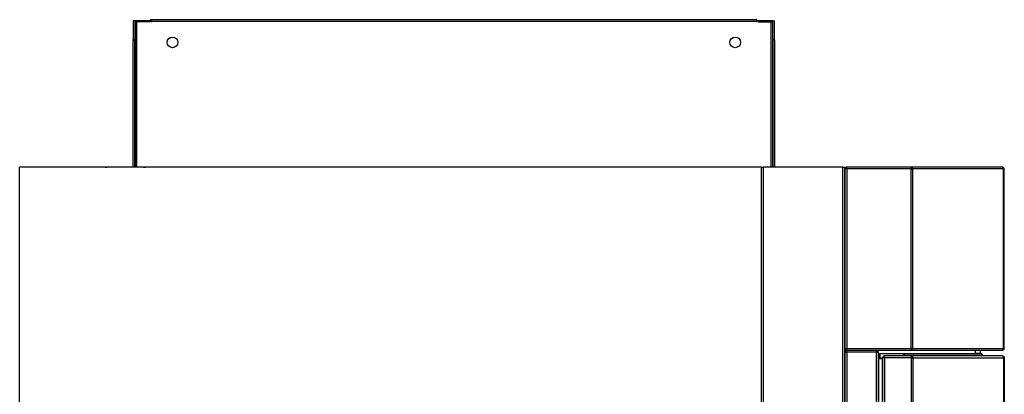
# Model space of a CAD drawing. Extents: x 69 to 1382, y -565 to 2177.
# Drawn here: x 148 to 1341, y 1722 to 2177 of the extents above; entities that cross this region are included whole.
import ezdxf

# ---------------------------------------------------------------- set-up
doc = ezdxf.new("R2010")
doc.units = 0
doc.header["$MEASUREMENT"] = 0
for name, color, linetype in [('01TXT', 7, 'Continuous'), ('Moffat_Details', 160, 'Continuous'), ('Moffat_Outlines', 10, 'Continuous')]:
    doc.layers.add(name, color=color, linetype=linetype)

# ---------------------------------------------------------------- blocks, each defined once
blk = doc.blocks.new('A$Cc896dac4')
at = {"layer": 'Moffat_Details'}
for p, q in [((-384.1, 830.4), (-384.1, 1969.4)), ((-381.6, 830.4), (-381.6, 1969.4)), ((-285.6, 830.4), (-285.6, 1969.4)), ((-283.1, 830.4), (-283.1, 1969.4)), ((-282.8, 1748.5), (-282.8, 1968.3)), ((-280.8, 1967.4), (-280.8, 1749.4)), ((-202.7, 1749.4), (-202.7, 1967.4)), ((-201.2, 1967.4), (-201.2, 1749.4)), ((-282.8, 1916.6), (-283.1, 1916.6)), ((-283.1, 1914.6), (-282.8, 1914.6)), ((-282.8, 1888.6), (-283.1, 1888.6)), ((-283.1, 1886.6), (-282.8, 1886.6)), ((-283.1, 1863.6), (-282.8, 1863.6)), ((-282.8, 1863.5), (-283.1, 1863.5)), ((-283.1, 1793.7), (-282.8, 1793.7)), ((-282.8, 1793.6), (-283.1, 1793.6)), ((-283.1, 1760.6), (-282.8, 1760.6)), ((-283.1, 1759.1), (-282.8, 1759.1)), ((-282.8, 1757.4), (-283.1, 1757.4)), ((-281.8, 1748.5), (-282.8, 1748.5)), ((-282.8, 830.4), (-282.8, 1745.8)), ((-281.8, 1745.8), (-282.8, 1745.8)), ((-281.7, 1747.4), (-281.7, 1748.4)), ((-281.7, 1747.4), (-202.8, 1747.4)), ((-281.7, 1745.9), (-281.7, 1746.9)), ((-244.8, 1746.9), (-281.7, 1746.9)), ((-280.8, 1749.4), (-202.7, 1749.4)), ((-280.8, 1744.9), (-280.8, 830.4)), ((-244.8, 1744.9), (-280.8, 1744.9)), ((-259.5, 1746.9), (-259.5, 1747.4)), ((-257.3, 1747.4), (-257.3, 1746.9)), ((-255.8, 1746.9), (-255.8, 1747.4)), ((-254.8, 1747.4), (-254.8, 1746.9)), ((-246.3, 1746.9), (-246.3, 1747.4)), ((-244.8, 1746.9), (-244.8, 1746.9)), ((-244.8, 1746.9), (-244.8, 1746.9)), ((-244.8, 830.4), (-244.8, 1744.9)), ((-244.8, 1744.9), (-242.8, 1744.9)), ((-244.7, 1746.6), (-244.7, 1745.7)), ((-243.8, 1747.4), (-243.8, 1746.6)), ((-242.8, 1744.9), (-242.8, 1015)), ((-240.9, 1742.9), (-240.9, 1737.4)), ((-211.9, 1742.9), (-240.9, 1742.9)), ((-211.9, 1740.4), (-211.9, 1742.9)), ((-117.9, 1742.9), (-211.9, 1742.9)), ((-202.8, 1747.4), (-202.6, 1747.4)), ((-201.2, 1749.4), (-202.7, 1749.4)), ((-202.6, 1747.4), (-92.4, 1747.4)), ((-202.6, 1747.4), (-202.6, 1747.4)), ((-202.4, 1748.5), (-202.4, 1747.6)), ((-201.2, 1749.4), (-201.2, 1749.4)), ((-201.2, 1749.4), (-90.9, 1749.4)), ((-242.4, 1741.4), (-242.4, 1737.4)), ((-237.4, 1737.4), (-242.4, 1737.4)), ((-242.4, 1737.4), (-242.4, 1017.4)), ((-242.4, 1737.4), (-237.4, 1737.4)), ((-242.4, 1017.4), (-242.4, 1737.4)), ((-240.9, 1737.4), (-240.9, 1741.4)), ((-237.4, 1737.4), (-237.4, 1739)), ((-236.1, 1739), (-237.4, 1739)), ((-237.4, 1737.4), (-237.4, 1017.4)), ((-237.4, 1017.4), (-237.4, 1737.4)), ((-202.4, 1740.4), (-236, 1740.4)), ((-236, 1739.1), (-236, 1740.4)), ((-235.1, 1738.1), (-235.1, 1016.6)), ((-202.3, 1738.1), (-235.1, 1738.1)), ((-211.9, 1741.4), (-211.9, 1740.4)), ((-210.8, 1740.4), (-210.8, 1741.4)), ((-210.8, 1741.4), (-116.8, 1741.4)), ((-202.3, 1740.4), (-202.4, 1740.4)), ((-109.8, 1740.4), (-202.3, 1740.4)), ((-202.3, 1740.3), (-202.3, 1740.4)), ((-202.3, 1016.6), (-202.3, 1738.1)), ((-202.3, 1738.1), (-200.7, 1738.1)), ((-202.2, 1740), (-202.2, 1738.9)), ((-200.7, 1738.1), (-200.7, 1016.6)), ((-200.7, 1738.1), (-90.6, 1738.1))]:
    blk.add_line(p, q, dxfattribs=at)
at = {"layer": 'Moffat_Details', "flags": 128}
for points in [[(-282.8, 1748.5), (-282.8, 1748.5), (-282.8, 1748.5), (-282.8, 1748.6), (-282.8, 1748.6), (-282.7, 1748.7), (-282.7, 1748.7), (-282.6, 1748.7), (-282.6, 1748.8), (-282.5, 1748.8), (-282.4, 1748.8), (-282.3, 1748.9), (-282.2, 1748.9), (-282.1, 1749), (-282, 1749), (-281.9, 1749), (-281.8, 1749.1), (-281.7, 1749.1), (-281.6, 1749.2), (-281.5, 1749.2), (-281.3, 1749.2), (-281.2, 1749.3), (-281.1, 1749.3), (-281, 1749.3), (-280.8, 1749.4)], [(-280.8, 1744.9), (-280.9, 1744.9), (-281, 1745), (-281.2, 1745), (-281.3, 1745), (-281.4, 1745.1), (-281.6, 1745.1), (-281.7, 1745.1), (-281.8, 1745.2), (-281.9, 1745.2), (-282, 1745.2), (-282.1, 1745.3), (-282.2, 1745.3), (-282.3, 1745.4), (-282.4, 1745.4), (-282.4, 1745.4), (-282.5, 1745.5), (-282.6, 1745.5), (-282.6, 1745.6), (-282.7, 1745.6), (-282.7, 1745.6), (-282.7, 1745.7), (-282.8, 1745.7), (-282.8, 1745.7), (-282.8, 1745.8)], [(-280.8, 1749.4), (-280.9, 1749.3), (-281, 1749.3), (-281, 1749.3), (-281.1, 1749.2), (-281.1, 1749.2), (-281.2, 1749.2), (-281.3, 1749.1), (-281.3, 1749.1), (-281.4, 1749), (-281.4, 1749), (-281.5, 1749), (-281.5, 1748.9), (-281.6, 1748.9), (-281.6, 1748.8), (-281.7, 1748.8), (-281.7, 1748.8), (-281.7, 1748.7), (-281.7, 1748.7), (-281.8, 1748.7), (-281.8, 1748.6), (-281.8, 1748.6), (-281.8, 1748.5), (-281.8, 1748.5), (-281.8, 1748.5)], [(-281.8, 1745.8), (-281.8, 1745.7), (-281.8, 1745.7), (-281.8, 1745.7), (-281.8, 1745.6), (-281.7, 1745.6), (-281.7, 1745.6), (-281.7, 1745.5), (-281.7, 1745.5), (-281.6, 1745.4), (-281.6, 1745.4), (-281.5, 1745.4), (-281.5, 1745.3), (-281.4, 1745.3), (-281.4, 1745.2), (-281.3, 1745.2), (-281.3, 1745.2), (-281.2, 1745.1), (-281.2, 1745.1), (-281.1, 1745.1), (-281, 1745), (-281, 1745), (-280.9, 1745), (-280.9, 1744.9), (-280.8, 1744.9)], [(-281.7, 1748.4), (-281.7, 1748.4), (-281.6, 1748.4), (-281.6, 1748.4), (-281.6, 1748.4), (-281.5, 1748.4), (-281.5, 1748.5), (-281.5, 1748.5), (-281.4, 1748.5), (-281.4, 1748.5), (-281.3, 1748.6), (-281.3, 1748.6), (-281.3, 1748.7), (-281.2, 1748.7), (-281.2, 1748.8), (-281.2, 1748.8), (-281.1, 1748.9), (-281.1, 1748.9), (-281, 1749), (-281, 1749.1), (-281, 1749.1), (-280.9, 1749.2), (-280.9, 1749.2), (-280.9, 1749.3), (-280.8, 1749.4)], [(-280.8, 1749.4), (-280.9, 1749.2), (-280.9, 1749.1), (-280.9, 1749), (-281, 1748.9), (-281, 1748.7), (-281, 1748.6), (-281.1, 1748.5), (-281.1, 1748.4), (-281.2, 1748.3), (-281.2, 1748.2), (-281.2, 1748.1), (-281.3, 1748), (-281.3, 1747.9), (-281.3, 1747.8), (-281.4, 1747.7), (-281.4, 1747.6), (-281.5, 1747.6), (-281.5, 1747.5), (-281.5, 1747.5), (-281.6, 1747.4), (-281.6, 1747.4), (-281.6, 1747.4), (-281.7, 1747.4), (-281.7, 1747.4)], [(-281.7, 1746.9), (-281.7, 1746.9), (-281.6, 1746.9), (-281.6, 1746.8), (-281.5, 1746.8), (-281.5, 1746.8), (-281.5, 1746.7), (-281.4, 1746.7), (-281.4, 1746.6), (-281.4, 1746.5), (-281.3, 1746.5), (-281.3, 1746.4), (-281.2, 1746.3), (-281.2, 1746.2), (-281.2, 1746.1), (-281.1, 1746), (-281.1, 1745.9), (-281.1, 1745.8), (-281, 1745.6), (-281, 1745.5), (-280.9, 1745.4), (-280.9, 1745.3), (-280.9, 1745.1), (-280.8, 1745), (-280.8, 1744.9)], [(-280.8, 1744.9), (-280.8, 1744.9), (-280.9, 1745), (-280.9, 1745.1), (-280.9, 1745.1), (-281, 1745.2), (-281, 1745.3), (-281.1, 1745.3), (-281.1, 1745.4), (-281.1, 1745.4), (-281.2, 1745.5), (-281.2, 1745.5), (-281.2, 1745.6), (-281.3, 1745.6), (-281.3, 1745.7), (-281.4, 1745.7), (-281.4, 1745.7), (-281.4, 1745.8), (-281.5, 1745.8), (-281.5, 1745.8), (-281.5, 1745.8), (-281.6, 1745.9), (-281.6, 1745.9), (-281.7, 1745.9), (-281.7, 1745.9)], [(-244.8, 1746.9), (-244.7, 1746.9), (-244.6, 1746.9), (-244.5, 1746.9), (-244.4, 1746.8), (-244.3, 1746.8), (-244.2, 1746.8), (-244.1, 1746.7), (-243.9, 1746.7), (-243.8, 1746.6), (-243.7, 1746.6), (-243.6, 1746.5), (-243.5, 1746.4), (-243.4, 1746.3), (-243.3, 1746.2), (-243.2, 1746.1), (-243.1, 1745.9), (-243, 1745.8), (-243, 1745.7), (-242.9, 1745.6), (-242.9, 1745.4), (-242.8, 1745.3), (-242.8, 1745.1), (-242.8, 1745), (-242.8, 1744.9)], [(-244.8, 1744.9), (-244.8, 1745), (-244.8, 1745.1), (-244.8, 1745.3), (-244.8, 1745.4), (-244.8, 1745.5), (-244.7, 1745.7), (-244.7, 1745.8), (-244.7, 1745.9), (-244.7, 1746), (-244.7, 1746.1), (-244.7, 1746.2), (-244.7, 1746.3), (-244.7, 1746.4), (-244.7, 1746.5), (-244.7, 1746.6), (-244.7, 1746.6), (-244.7, 1746.7), (-244.7, 1746.7), (-244.7, 1746.8), (-244.7, 1746.8), (-244.7, 1746.8), (-244.8, 1746.9), (-244.8, 1746.9), (-244.8, 1746.9)], [(-244.7, 1745.7), (-244.7, 1745.7), (-244.7, 1745.7), (-244.7, 1745.6), (-244.7, 1745.6), (-244.7, 1745.6), (-244.7, 1745.6), (-244.7, 1745.5), (-244.7, 1745.5), (-244.7, 1745.5), (-244.7, 1745.4), (-244.7, 1745.4), (-244.7, 1745.4), (-244.7, 1745.3), (-244.7, 1745.3), (-244.7, 1745.2), (-244.8, 1745.2), (-244.8, 1745.2), (-244.8, 1745.1), (-244.8, 1745.1), (-244.8, 1745), (-244.8, 1745), (-244.8, 1745), (-244.8, 1744.9), (-244.8, 1744.9)], [(-243.8, 1744.9), (-243.8, 1744.9), (-243.8, 1745), (-243.8, 1745.1), (-243.8, 1745.1), (-243.8, 1745.2), (-243.9, 1745.2), (-243.9, 1745.3), (-243.9, 1745.4), (-243.9, 1745.4), (-244, 1745.5), (-244, 1745.5), (-244.1, 1745.6), (-244.1, 1745.6), (-244.2, 1745.6), (-244.2, 1745.7), (-244.3, 1745.7), (-244.3, 1745.8), (-244.4, 1745.8), (-244.4, 1745.8), (-244.5, 1745.8), (-244.5, 1745.8), (-244.6, 1745.8), (-244.6, 1745.9), (-244.7, 1745.9)], [(-202.8, 1747.4), (-202.7, 1747.4), (-202.6, 1747.4), (-202.5, 1747.4), (-202.5, 1747.4), (-202.5, 1747.4), (-202.4, 1747.5), (-202.4, 1747.5), (-202.4, 1747.6), (-202.4, 1747.6), (-202.4, 1747.7), (-202.4, 1747.8), (-202.4, 1747.9), (-202.5, 1748), (-202.5, 1748.1), (-202.5, 1748.2), (-202.5, 1748.3), (-202.5, 1748.4), (-202.6, 1748.6), (-202.6, 1748.7), (-202.6, 1748.8), (-202.6, 1749), (-202.6, 1749.1), (-202.7, 1749.2), (-202.7, 1749.4)], [(-202.7, 1749.4), (-202.7, 1749.3), (-202.6, 1749.3), (-202.6, 1749.2), (-202.6, 1749.2), (-202.6, 1749.2), (-202.6, 1749.1), (-202.6, 1749.1), (-202.6, 1749), (-202.6, 1749), (-202.6, 1748.9), (-202.5, 1748.9), (-202.5, 1748.9), (-202.5, 1748.8), (-202.5, 1748.8), (-202.5, 1748.7), (-202.5, 1748.7), (-202.5, 1748.7), (-202.4, 1748.6), (-202.4, 1748.6), (-202.4, 1748.6), (-202.4, 1748.6), (-202.4, 1748.5), (-202.4, 1748.5), (-202.4, 1748.5)], [(-235.1, 1738.1), (-235.3, 1738.2), (-235.4, 1738.2), (-235.6, 1738.2), (-235.7, 1738.3), (-235.9, 1738.3), (-236, 1738.3), (-236.1, 1738.4), (-236.3, 1738.4), (-236.4, 1738.5), (-236.5, 1738.5), (-236.6, 1738.5), (-236.7, 1738.6), (-236.8, 1738.6), (-236.9, 1738.6), (-237, 1738.7), (-237.1, 1738.7), (-237.2, 1738.8), (-237.2, 1738.8), (-237.3, 1738.8), (-237.3, 1738.9), (-237.3, 1738.9), (-237.4, 1738.9), (-237.4, 1739), (-237.4, 1739)], [(-236.1, 1739), (-236.1, 1739), (-236.1, 1738.9), (-236.1, 1738.9), (-236.1, 1738.9), (-236.1, 1738.8), (-236.1, 1738.8), (-236, 1738.8), (-236, 1738.7), (-236, 1738.7), (-235.9, 1738.6), (-235.9, 1738.6), (-235.8, 1738.6), (-235.8, 1738.5), (-235.8, 1738.5), (-235.7, 1738.5), (-235.6, 1738.4), (-235.6, 1738.4), (-235.5, 1738.3), (-235.5, 1738.3), (-235.4, 1738.3), (-235.3, 1738.2), (-235.3, 1738.2), (-235.2, 1738.2), (-235.1, 1738.1)], [(-236, 1740.4), (-236, 1740.4), (-236, 1740.3), (-235.9, 1740.3), (-235.9, 1740.3), (-235.9, 1740.2), (-235.8, 1740.2), (-235.8, 1740.1), (-235.7, 1740.1), (-235.7, 1740), (-235.7, 1739.9), (-235.6, 1739.8), (-235.6, 1739.7), (-235.6, 1739.6), (-235.5, 1739.5), (-235.5, 1739.4), (-235.4, 1739.2), (-235.4, 1739.1), (-235.4, 1739), (-235.3, 1738.8), (-235.3, 1738.7), (-235.3, 1738.6), (-235.2, 1738.4), (-235.2, 1738.3), (-235.1, 1738.1)], [(-235.1, 1738.1), (-235.2, 1738.2), (-235.2, 1738.2), (-235.3, 1738.3), (-235.3, 1738.4), (-235.3, 1738.4), (-235.4, 1738.5), (-235.4, 1738.6), (-235.4, 1738.6), (-235.5, 1738.7), (-235.5, 1738.7), (-235.6, 1738.8), (-235.6, 1738.8), (-235.6, 1738.9), (-235.7, 1738.9), (-235.7, 1738.9), (-235.7, 1739), (-235.8, 1739), (-235.8, 1739), (-235.9, 1739.1), (-235.9, 1739.1), (-235.9, 1739.1), (-236, 1739.1), (-236, 1739.1), (-236, 1739.1)], [(-202.3, 1738.1), (-202.3, 1738.3), (-202.3, 1738.4), (-202.3, 1738.6), (-202.3, 1738.7), (-202.3, 1738.8), (-202.3, 1739), (-202.3, 1739.1), (-202.3, 1739.2), (-202.3, 1739.4), (-202.3, 1739.5), (-202.3, 1739.6), (-202.3, 1739.7), (-202.3, 1739.8), (-202.2, 1739.9), (-202.2, 1740), (-202.2, 1740.1), (-202.3, 1740.1), (-202.3, 1740.2), (-202.3, 1740.2), (-202.3, 1740.3), (-202.3, 1740.3), (-202.3, 1740.3), (-202.3, 1740.4), (-202.4, 1740.4)], [(-202.3, 1740.4), (-202.2, 1740.4), (-202.1, 1740.3), (-202, 1740.3), (-202, 1740.3), (-201.9, 1740.2), (-201.8, 1740.2), (-201.7, 1740.1), (-201.6, 1740.1), (-201.5, 1740), (-201.4, 1739.9), (-201.3, 1739.8), (-201.3, 1739.7), (-201.2, 1739.6), (-201.1, 1739.5), (-201, 1739.4), (-201, 1739.2), (-200.9, 1739.1), (-200.9, 1739), (-200.8, 1738.8), (-200.8, 1738.7), (-200.8, 1738.6), (-200.8, 1738.4), (-200.7, 1738.3), (-200.7, 1738.1)], [(-202.2, 1738.9), (-202.2, 1738.9), (-202.2, 1738.9), (-202.3, 1738.9), (-202.3, 1738.8), (-202.3, 1738.8), (-202.3, 1738.8), (-202.3, 1738.8), (-202.3, 1738.7), (-202.3, 1738.7), (-202.3, 1738.7), (-202.3, 1738.6), (-202.3, 1738.6), (-202.3, 1738.6), (-202.3, 1738.5), (-202.3, 1738.5), (-202.3, 1738.4), (-202.3, 1738.4), (-202.3, 1738.4), (-202.3, 1738.3), (-202.3, 1738.3), (-202.3, 1738.2), (-202.3, 1738.2), (-202.3, 1738.2), (-202.3, 1738.1)], [(-201.6, 1738.1), (-201.6, 1738.2), (-201.6, 1738.2), (-201.6, 1738.3), (-201.6, 1738.4), (-201.7, 1738.4), (-201.7, 1738.5), (-201.7, 1738.5), (-201.7, 1738.6), (-201.8, 1738.6), (-201.8, 1738.7), (-201.8, 1738.7), (-201.8, 1738.8), (-201.9, 1738.8), (-201.9, 1738.9), (-202, 1738.9), (-202, 1738.9), (-202, 1739), (-202.1, 1739), (-202.1, 1739), (-202.1, 1739.1), (-202.2, 1739.1), (-202.2, 1739.1), (-202.2, 1739.1), (-202.2, 1739.1)]]:
    blk.add_lwpolyline(points, dxfattribs=at)
at = {"layer": 'Moffat_Details'}
for centre, radius, start, end in [((-288.9, 1828.6), 55, 83.6181, 83.8943), ((-288.9, 1828.6), 45, 82.1919, 82.5304), ((-288.9, 1828.6), 45, 277.4696, 277.8081), ((-288.9, 1828.6), 55, 276.1057, 276.3819), ((-240.9, 1741.4), 1.51, 90, 180), ((-240.9, 1741.4), 0.01, 90, 180)]:
    blk.add_arc(centre, radius, start, end, dxfattribs=at)
for centre, major_axis, start_param, end_param in [((-211.9, 1741.4), (0, 1.51), 4.712389, 6.283185), ((-202.6, 1749.4), (0, -2), 0, 1.570796), ((-202.6, 1749.4), (0, -1), 0.296758, 1.570796), ((-211.9, 1741.4), (0, 0.01), 4.712389, 6.283185)]:
    blk.add_ellipse(centre, major_axis=major_axis, ratio=0.707107, start_param=start_param, end_param=end_param, dxfattribs=at)
at = {"layer": 'Moffat_Outlines'}
for p, q in [((-1124.2, 2147.3), (-1124.2, 2148.5)), ((-1124.2, 2148.5), (-389.9, 2148.5)), ((-389.9, 2147.3), (-389.9, 2148.5)), ((-1143.7, 2147.2), (-1145.5, 2147.2)), ((-1145.5, 2147.2), (-1145.5, 2124.1)), ((-1143.7, 2147.2), (-1143.7, 2124.1)), ((-1124.2, 2147.2), (-1143.7, 2147.2)), ((-1143, 2146), (-1141.2, 2146)), ((-1143, 1969.4), (-1143, 2146)), ((-1142.6, 2147.2), (-1142.6, 2146)), ((-1142.6, 2147.2), (-1126.5, 2147.2)), ((-1141.2, 1969.4), (-1141.2, 2146)), ((-1125.5, 2146), (-1141.2, 2146)), ((-1126.5, 2146), (-1126.5, 2147.2)), ((-1126.5, 2147.2), (-1125.5, 2147.2)), ((-1125.5, 2147.2), (-1124.3, 2147.2)), ((-1124.2, 2147), (-1124.2, 2147.3)), ((-390.8, 2146.3), (-1123.3, 2146.3)), ((-389.9, 2147), (-389.9, 2147.3)), ((-370.4, 2147.2), (-389.9, 2147.2)), ((-389.8, 2147.2), (-388.5, 2147.2)), ((-387.5, 2147.2), (-388.5, 2147.2)), ((-388.5, 2146), (-372.9, 2146)), ((-371.5, 2147.2), (-387.5, 2147.2)), ((-387.5, 2147.2), (-387.5, 2146)), ((-372.9, 2146), (-372.9, 1969.4)), ((-371, 2146), (-372.9, 2146)), ((-371.5, 2146), (-371.5, 2147.2)), ((-371, 2146), (-371, 1969.4)), ((-370.4, 2124.1), (-370.4, 2147.2)), ((-370.4, 2147.2), (-368.5, 2147.2)), ((-368.5, 2124.1), (-368.5, 2147.2)), ((-1145.5, 2124.1), (-1143.7, 2124.1)), ((-1145.5, 1969.4), (-1145.5, 2124.1)), ((-1143.7, 1969.4), (-1143.7, 2124.1)), ((-1143, 2124.1), (-1143.7, 2124.1)), ((-371, 2124.1), (-370.4, 2124.1)), ((-370.4, 2124.1), (-370.4, 1969.4)), ((-368.5, 2124.1), (-370.4, 2124.1)), ((-368.5, 2124.1), (-368.5, 1969.4)), ((-1283.3, 131.8), (-1283.3, 1969.4)), ((-384.1, 1969.4), (-1283.3, 1969.4)), ((-1179.8, 1969.4), (-1177.3, 1969.4)), ((-1133, 1969.4), (-1130.5, 1969.4)), ((-384.1, 1969.4), (-381.6, 1969.4)), ((-285.6, 1969.4), (-381.6, 1969.4)), ((-285.6, 1969.4), (-283.1, 1969.4)), ((-283.1, 1969.2), (-281.7, 1969.2)), ((-202.7, 1969.4), (-281.7, 1969.4)), ((-281.7, 1968.4), (-281.7, 1969.4)), ((-202.6, 1969.4), (-202.7, 1969.4)), ((-202.6, 1969.3), (-202.6, 1969.4)), ((-92.4, 1969.4), (-202.6, 1969.4)), ((-92.3, 1969.4), (-92.4, 1969.4)), ((-92.3, 1969.4), (-92.3, 1969.4)), ((-283.1, 1967.4), (-282.8, 1967.4)), ((-281.8, 1968.3), (-282.8, 1968.3)), ((-281.7, 1968.4), (-281.7, 1968)), ((-202.7, 1967.4), (-280.8, 1967.4)), ((-202.7, 1967.4), (-201.2, 1967.4)), ((-202.6, 1969), (-202.6, 1968.2)), ((-90.9, 1967.4), (-201.2, 1967.4)), ((-90.9, 1749.4), (-90.9, 1967.4)), ((-90.9, 1967.4), (-90.3, 1967.4)), ((-90.3, 1967.4), (-90.3, 1749.4)), ((-282.8, 1954.4), (-283.1, 1954.4)), ((-283.1, 1943.5), (-282.8, 1943.7)), ((-283.1, 1933.1), (-282.8, 1932.8)), ((-125.6, 1743.9), (-118.1, 1743.9)), ((-125.6, 1742.9), (-125.6, 1743.9)), ((-124.9, 1743.9), (-124.9, 1747.4)), ((-118.9, 1743.9), (-118.9, 1747.4)), ((-118.1, 1742.9), (-118.1, 1743.9)), ((-92.4, 1747.4), (-92.3, 1747.4)), ((-92.3, 1747.4), (-92.3, 1747.4)), ((-90.3, 1749.4), (-90.9, 1749.4)), ((-116.8, 1741.4), (-116.8, 1740.4)), ((-116.4, 1740.4), (-116.4, 1741.4)), ((-92.2, 1740.4), (-109.8, 1740.4)), ((-92.1, 1740.4), (-92.2, 1740.4)), ((-92.1, 1740.4), (-92.1, 1740.4)), ((-90.6, 1016.6), (-90.6, 1738.1)), ((-90.6, 1738.1), (-89.9, 1738.1)), ((-89.9, 1738.1), (-89.9, 1016.6))]:
    blk.add_line(p, q, dxfattribs=at)
at = {"layer": 'Moffat_Outlines', "flags": 128}
for points in [[(-1124.2, 2148.5), (-1124.2, 2148.5), (-1124.1, 2148.5), (-1124.1, 2148.5), (-1124.1, 2148.4), (-1124, 2148.4), (-1124, 2148.3), (-1123.9, 2148.3), (-1123.9, 2148.2), (-1123.9, 2148.1), (-1123.8, 2148), (-1123.8, 2147.9), (-1123.8, 2147.8), (-1123.7, 2147.7), (-1123.7, 2147.6), (-1123.6, 2147.5), (-1123.6, 2147.4), (-1123.6, 2147.3), (-1123.5, 2147.1), (-1123.5, 2147), (-1123.4, 2146.8), (-1123.4, 2146.7), (-1123.4, 2146.6), (-1123.3, 2146.4), (-1123.3, 2146.3)], [(-389.9, 2148.5), (-389.9, 2148.5), (-389.9, 2148.5), (-390, 2148.5), (-390, 2148.4), (-390.1, 2148.4), (-390.1, 2148.3), (-390.1, 2148.3), (-390.2, 2148.2), (-390.2, 2148.1), (-390.2, 2148), (-390.3, 2147.9), (-390.3, 2147.8), (-390.4, 2147.7), (-390.4, 2147.6), (-390.4, 2147.5), (-390.5, 2147.4), (-390.5, 2147.3), (-390.6, 2147.1), (-390.6, 2147), (-390.6, 2146.8), (-390.7, 2146.7), (-390.7, 2146.6), (-390.7, 2146.4), (-390.8, 2146.3)], [(-1125.5, 2147.2), (-1125.5, 2147.2), (-1125.5, 2147.2), (-1125.5, 2147.2), (-1125.5, 2147.2), (-1125.5, 2147.2), (-1125.5, 2147.1), (-1125.5, 2147.1), (-1125.5, 2147.1), (-1125.5, 2147.1), (-1125.5, 2147.1), (-1125.5, 2147.1), (-1125.5, 2147.1), (-1125.5, 2147.1), (-1125.5, 2147.1), (-1125.5, 2147.1), (-1125.5, 2147.1), (-1125.5, 2147.1), (-1125.5, 2147.1), (-1125.5, 2147), (-1125.5, 2147), (-1125.5, 2147), (-1125.5, 2147), (-1125.4, 2147), (-1125.4, 2147)], [(-1125.4, 2147), (-1125.3, 2147), (-1125.2, 2147), (-1125.1, 2147), (-1125.1, 2147), (-1125, 2146.9), (-1124.9, 2146.9), (-1124.8, 2146.9), (-1124.7, 2146.9), (-1124.6, 2146.9), (-1124.5, 2146.8), (-1124.4, 2146.8), (-1124.3, 2146.8), (-1124.2, 2146.7), (-1124.1, 2146.7), (-1124, 2146.7), (-1124, 2146.6), (-1123.9, 2146.6), (-1123.8, 2146.5), (-1123.7, 2146.5), (-1123.6, 2146.5), (-1123.5, 2146.4), (-1123.5, 2146.4), (-1123.4, 2146.3), (-1123.3, 2146.3)], [(-1125.4, 2147), (-1125.4, 2147), (-1125.4, 2146.9), (-1125.3, 2146.9), (-1125.3, 2146.9), (-1125.2, 2146.9), (-1125.1, 2146.8), (-1125.1, 2146.8), (-1125, 2146.8), (-1124.9, 2146.7), (-1124.8, 2146.7), (-1124.7, 2146.7), (-1124.6, 2146.6), (-1124.5, 2146.6), (-1124.4, 2146.6), (-1124.3, 2146.5), (-1124.2, 2146.5), (-1124.1, 2146.5), (-1124, 2146.4), (-1123.9, 2146.4), (-1123.8, 2146.4), (-1123.6, 2146.4), (-1123.5, 2146.3), (-1123.4, 2146.3), (-1123.3, 2146.3)], [(-1123.3, 2146.3), (-1123.4, 2146.3), (-1123.4, 2146.3), (-1123.5, 2146.4), (-1123.5, 2146.4), (-1123.6, 2146.5), (-1123.7, 2146.5), (-1123.7, 2146.5), (-1123.8, 2146.6), (-1123.8, 2146.6), (-1123.9, 2146.6), (-1123.9, 2146.7), (-1124, 2146.7), (-1124, 2146.8), (-1124.1, 2146.8), (-1124.1, 2146.8), (-1124.2, 2146.9), (-1124.2, 2146.9), (-1124.2, 2147), (-1124.2, 2147), (-1124.3, 2147), (-1124.3, 2147.1), (-1124.3, 2147.1), (-1124.3, 2147.1), (-1124.3, 2147.2)], [(-1123.3, 2146.3), (-1123.3, 2146.3), (-1123.4, 2146.4), (-1123.4, 2146.5), (-1123.4, 2146.5), (-1123.5, 2146.6), (-1123.5, 2146.6), (-1123.6, 2146.7), (-1123.6, 2146.8), (-1123.6, 2146.8), (-1123.7, 2146.9), (-1123.7, 2146.9), (-1123.8, 2147), (-1123.8, 2147), (-1123.8, 2147), (-1123.9, 2147.1), (-1123.9, 2147.1), (-1123.9, 2147.2), (-1124, 2147.2), (-1124, 2147.2), (-1124.1, 2147.2), (-1124.1, 2147.2), (-1124.1, 2147.2), (-1124.2, 2147.3), (-1124.2, 2147.3)], [(-390.8, 2146.3), (-390.7, 2146.3), (-390.7, 2146.4), (-390.7, 2146.5), (-390.6, 2146.5), (-390.6, 2146.6), (-390.6, 2146.6), (-390.5, 2146.7), (-390.5, 2146.8), (-390.4, 2146.8), (-390.4, 2146.9), (-390.4, 2146.9), (-390.3, 2147), (-390.3, 2147), (-390.2, 2147), (-390.2, 2147.1), (-390.2, 2147.1), (-390.1, 2147.2), (-390.1, 2147.2), (-390.1, 2147.2), (-390, 2147.2), (-390, 2147.2), (-389.9, 2147.2), (-389.9, 2147.3), (-389.9, 2147.3)], [(-390.8, 2146.3), (-390.7, 2146.3), (-390.7, 2146.3), (-390.6, 2146.4), (-390.5, 2146.4), (-390.5, 2146.5), (-390.4, 2146.5), (-390.3, 2146.5), (-390.3, 2146.6), (-390.2, 2146.6), (-390.2, 2146.6), (-390.1, 2146.7), (-390.1, 2146.7), (-390, 2146.8), (-390, 2146.8), (-390, 2146.8), (-389.9, 2146.9), (-389.9, 2146.9), (-389.9, 2147), (-389.8, 2147), (-389.8, 2147), (-389.8, 2147.1), (-389.8, 2147.1), (-389.8, 2147.1), (-389.8, 2147.2)], [(-390.8, 2146.3), (-390.7, 2146.3), (-390.6, 2146.4), (-390.5, 2146.4), (-390.5, 2146.5), (-390.4, 2146.5), (-390.3, 2146.5), (-390.2, 2146.6), (-390.1, 2146.6), (-390, 2146.7), (-389.9, 2146.7), (-389.9, 2146.7), (-389.8, 2146.8), (-389.7, 2146.8), (-389.6, 2146.8), (-389.5, 2146.9), (-389.4, 2146.9), (-389.3, 2146.9), (-389.2, 2146.9), (-389.1, 2146.9), (-389, 2147), (-388.9, 2147), (-388.8, 2147), (-388.7, 2147), (-388.6, 2147)], [(-388.6, 2147), (-388.7, 2147), (-388.7, 2146.9), (-388.8, 2146.9), (-388.8, 2146.9), (-388.9, 2146.9), (-389, 2146.8), (-389, 2146.8), (-389.1, 2146.8), (-389.2, 2146.7), (-389.3, 2146.7), (-389.4, 2146.7), (-389.4, 2146.6), (-389.5, 2146.6), (-389.6, 2146.6), (-389.8, 2146.5), (-389.9, 2146.5), (-390, 2146.5), (-390.1, 2146.4), (-390.2, 2146.4), (-390.3, 2146.4), (-390.4, 2146.4), (-390.5, 2146.3), (-390.7, 2146.3), (-390.8, 2146.3)], [(-388.5, 2147.2), (-388.5, 2147.2), (-388.5, 2147.2), (-388.5, 2147.2), (-388.5, 2147.2), (-388.5, 2147.2), (-388.5, 2147.1), (-388.5, 2147.1), (-388.5, 2147.1), (-388.6, 2147.1), (-388.6, 2147.1), (-388.6, 2147.1), (-388.6, 2147.1), (-388.6, 2147.1), (-388.6, 2147.1), (-388.6, 2147.1), (-388.6, 2147.1), (-388.6, 2147.1), (-388.6, 2147.1), (-388.6, 2147), (-388.6, 2147), (-388.6, 2147), (-388.6, 2147), (-388.6, 2147), (-388.6, 2147)], [(-281.7, 1969.4), (-281.7, 1969.4), (-281.6, 1969.4), (-281.6, 1969.3), (-281.6, 1969.3), (-281.5, 1969.3), (-281.5, 1969.2), (-281.5, 1969.2), (-281.4, 1969.1), (-281.4, 1969), (-281.3, 1969), (-281.3, 1968.9), (-281.3, 1968.8), (-281.2, 1968.7), (-281.2, 1968.6), (-281.2, 1968.5), (-281.1, 1968.4), (-281.1, 1968.3), (-281, 1968.1), (-281, 1968), (-281, 1967.9), (-280.9, 1967.8), (-280.9, 1967.6), (-280.9, 1967.5), (-280.8, 1967.4)], [(-202.7, 1967.4), (-202.7, 1967.5), (-202.7, 1967.6), (-202.6, 1967.8), (-202.6, 1967.9), (-202.6, 1968), (-202.6, 1968.1), (-202.6, 1968.3), (-202.6, 1968.4), (-202.6, 1968.5), (-202.6, 1968.6), (-202.6, 1968.7), (-202.6, 1968.8), (-202.6, 1968.9), (-202.6, 1969), (-202.6, 1969), (-202.6, 1969.1), (-202.6, 1969.2), (-202.6, 1969.2), (-202.6, 1969.3), (-202.6, 1969.3), (-202.6, 1969.3), (-202.7, 1969.4), (-202.7, 1969.4), (-202.7, 1969.4)], [(-202.6, 1969.4), (-202.5, 1969.4), (-202.5, 1969.4), (-202.4, 1969.3), (-202.3, 1969.3), (-202.3, 1969.3), (-202.2, 1969.2), (-202.1, 1969.2), (-202, 1969.1), (-201.9, 1969), (-201.9, 1969), (-201.8, 1968.9), (-201.7, 1968.8), (-201.6, 1968.7), (-201.6, 1968.6), (-201.5, 1968.5), (-201.5, 1968.4), (-201.4, 1968.3), (-201.4, 1968.1), (-201.3, 1968), (-201.3, 1967.9), (-201.3, 1967.8), (-201.3, 1967.6), (-201.2, 1967.5), (-201.2, 1967.4)], [(-90.9, 1967.4), (-90.9, 1967.5), (-90.9, 1967.6), (-90.9, 1967.8), (-91, 1967.9), (-91, 1968), (-91, 1968.1), (-91, 1968.3), (-91.1, 1968.4), (-91.1, 1968.5), (-91.2, 1968.6), (-91.2, 1968.7), (-91.3, 1968.8), (-91.3, 1968.9), (-91.4, 1969), (-91.5, 1969), (-91.6, 1969.1), (-91.7, 1969.2), (-91.8, 1969.2), (-91.8, 1969.3), (-91.9, 1969.3), (-92, 1969.3), (-92.1, 1969.4), (-92.3, 1969.4), (-92.4, 1969.4)], [(-92.3, 1969.4), (-92.2, 1969.4), (-92.1, 1969.4), (-91.9, 1969.3), (-91.8, 1969.3), (-91.7, 1969.3), (-91.6, 1969.2), (-91.5, 1969.2), (-91.3, 1969.1), (-91.2, 1969), (-91.1, 1969), (-91, 1968.9), (-90.9, 1968.8), (-90.8, 1968.7), (-90.7, 1968.6), (-90.7, 1968.5), (-90.6, 1968.4), (-90.5, 1968.3), (-90.5, 1968.1), (-90.4, 1968), (-90.4, 1967.9), (-90.4, 1967.8), (-90.3, 1967.6), (-90.3, 1967.5), (-90.3, 1967.4)], [(-280.8, 1967.4), (-281, 1967.4), (-281.1, 1967.5), (-281.2, 1967.5), (-281.3, 1967.5), (-281.5, 1967.6), (-281.6, 1967.6), (-281.7, 1967.6), (-281.8, 1967.7), (-281.9, 1967.7), (-282, 1967.7), (-282.1, 1967.8), (-282.2, 1967.8), (-282.3, 1967.9), (-282.4, 1967.9), (-282.5, 1967.9), (-282.6, 1968), (-282.6, 1968), (-282.7, 1968), (-282.7, 1968.1), (-282.8, 1968.1), (-282.8, 1968.2), (-282.8, 1968.2), (-282.8, 1968.2), (-282.8, 1968.3)], [(-281.8, 1968.3), (-281.8, 1968.2), (-281.8, 1968.2), (-281.8, 1968.2), (-281.8, 1968.1), (-281.8, 1968.1), (-281.7, 1968), (-281.7, 1968), (-281.7, 1968), (-281.7, 1967.9), (-281.6, 1967.9), (-281.6, 1967.9), (-281.5, 1967.8), (-281.5, 1967.8), (-281.4, 1967.7), (-281.4, 1967.7), (-281.3, 1967.7), (-281.3, 1967.6), (-281.2, 1967.6), (-281.1, 1967.6), (-281.1, 1967.5), (-281, 1967.5), (-281, 1967.5), (-280.9, 1967.4), (-280.8, 1967.4)], [(-280.8, 1967.4), (-280.9, 1967.4), (-280.9, 1967.5), (-280.9, 1967.6), (-281, 1967.6), (-281, 1967.7), (-281, 1967.8), (-281.1, 1967.8), (-281.1, 1967.9), (-281.2, 1967.9), (-281.2, 1968), (-281.2, 1968), (-281.3, 1968.1), (-281.3, 1968.1), (-281.3, 1968.2), (-281.4, 1968.2), (-281.4, 1968.2), (-281.5, 1968.3), (-281.5, 1968.3), (-281.5, 1968.3), (-281.6, 1968.3), (-281.6, 1968.4), (-281.6, 1968.4), (-281.7, 1968.4), (-281.7, 1968.4)], [(-202.6, 1968.2), (-202.6, 1968.2), (-202.6, 1968.2), (-202.6, 1968.1), (-202.6, 1968.1), (-202.6, 1968.1), (-202.6, 1968), (-202.6, 1968), (-202.6, 1968), (-202.6, 1968), (-202.6, 1967.9), (-202.6, 1967.9), (-202.6, 1967.9), (-202.6, 1967.8), (-202.6, 1967.8), (-202.6, 1967.7), (-202.6, 1967.7), (-202.6, 1967.7), (-202.6, 1967.6), (-202.6, 1967.6), (-202.6, 1967.5), (-202.7, 1967.5), (-202.7, 1967.5), (-202.7, 1967.4), (-202.7, 1967.4)], [(-201.9, 1967.4), (-201.9, 1967.4), (-202, 1967.5), (-202, 1967.6), (-202, 1967.6), (-202, 1967.7), (-202, 1967.7), (-202, 1967.8), (-202.1, 1967.8), (-202.1, 1967.9), (-202.1, 1968), (-202.1, 1968), (-202.2, 1968), (-202.2, 1968.1), (-202.2, 1968.1), (-202.3, 1968.2), (-202.3, 1968.2), (-202.4, 1968.2), (-202.4, 1968.3), (-202.4, 1968.3), (-202.5, 1968.3), (-202.5, 1968.3), (-202.5, 1968.3), (-202.5, 1968.4), (-202.6, 1968.4)], [(-92.4, 1747.4), (-92.3, 1747.4), (-92.1, 1747.4), (-92, 1747.4), (-91.9, 1747.4), (-91.8, 1747.5), (-91.8, 1747.5), (-91.7, 1747.6), (-91.6, 1747.6), (-91.5, 1747.7), (-91.4, 1747.8), (-91.3, 1747.9), (-91.3, 1747.9), (-91.2, 1748), (-91.2, 1748.1), (-91.1, 1748.3), (-91.1, 1748.4), (-91, 1748.5), (-91, 1748.6), (-91, 1748.7), (-91, 1748.9), (-90.9, 1749), (-90.9, 1749.1), (-90.9, 1749.2), (-90.9, 1749.4)], [(-90.3, 1749.4), (-90.3, 1749.2), (-90.3, 1749.1), (-90.4, 1749), (-90.4, 1748.9), (-90.4, 1748.7), (-90.5, 1748.6), (-90.5, 1748.5), (-90.6, 1748.4), (-90.7, 1748.3), (-90.7, 1748.1), (-90.8, 1748), (-90.9, 1747.9), (-91, 1747.9), (-91.1, 1747.8), (-91.2, 1747.7), (-91.3, 1747.6), (-91.5, 1747.6), (-91.6, 1747.5), (-91.7, 1747.5), (-91.8, 1747.4), (-91.9, 1747.4), (-92.1, 1747.4), (-92.2, 1747.4), (-92.3, 1747.4)], [(-90.6, 1738.1), (-90.6, 1738.3), (-90.6, 1738.4), (-90.6, 1738.6), (-90.6, 1738.7), (-90.6, 1738.8), (-90.7, 1739), (-90.7, 1739.1), (-90.7, 1739.2), (-90.8, 1739.4), (-90.8, 1739.5), (-90.9, 1739.6), (-91, 1739.7), (-91.1, 1739.8), (-91.1, 1739.9), (-91.2, 1740), (-91.3, 1740.1), (-91.4, 1740.1), (-91.5, 1740.2), (-91.6, 1740.2), (-91.7, 1740.3), (-91.8, 1740.3), (-91.9, 1740.3), (-92.1, 1740.4), (-92.2, 1740.4)], [(-92.1, 1740.4), (-92, 1740.4), (-91.9, 1740.3), (-91.7, 1740.3), (-91.6, 1740.3), (-91.4, 1740.2), (-91.3, 1740.2), (-91.2, 1740.1), (-91, 1740.1), (-90.9, 1740), (-90.8, 1739.9), (-90.7, 1739.8), (-90.6, 1739.7), (-90.5, 1739.6), (-90.4, 1739.5), (-90.3, 1739.4), (-90.2, 1739.2), (-90.1, 1739.1), (-90.1, 1739), (-90, 1738.8), (-90, 1738.7), (-89.9, 1738.6), (-89.9, 1738.4), (-89.9, 1738.3), (-89.9, 1738.1)]]:
    blk.add_lwpolyline(points, dxfattribs=at)
at = {"layer": 'Moffat_Outlines'}
for centre in [(-1098, 2120.9), (-416, 2120.9)]:
    blk.add_circle(centre, 6.5, dxfattribs=at)
blk.add_arc((-117.9, 1741.4), 1.51, 0, 90, dxfattribs=at)
blk.add_ellipse((-117.9, 1741.4), major_axis=(0, 1.51), ratio=0.707107, start_param=4.712389, end_param=6.283185, dxfattribs=at)

msp = doc.modelspace()

# ---------------------------------------------------------------- block references
at = {"layer": '01TXT', "color": 7, "ltscale": 50}
msp.add_blockref('A$Cc896dac4', (1431, 28.1), dxfattribs=at)

doc.saveas('drawing.dxf')
